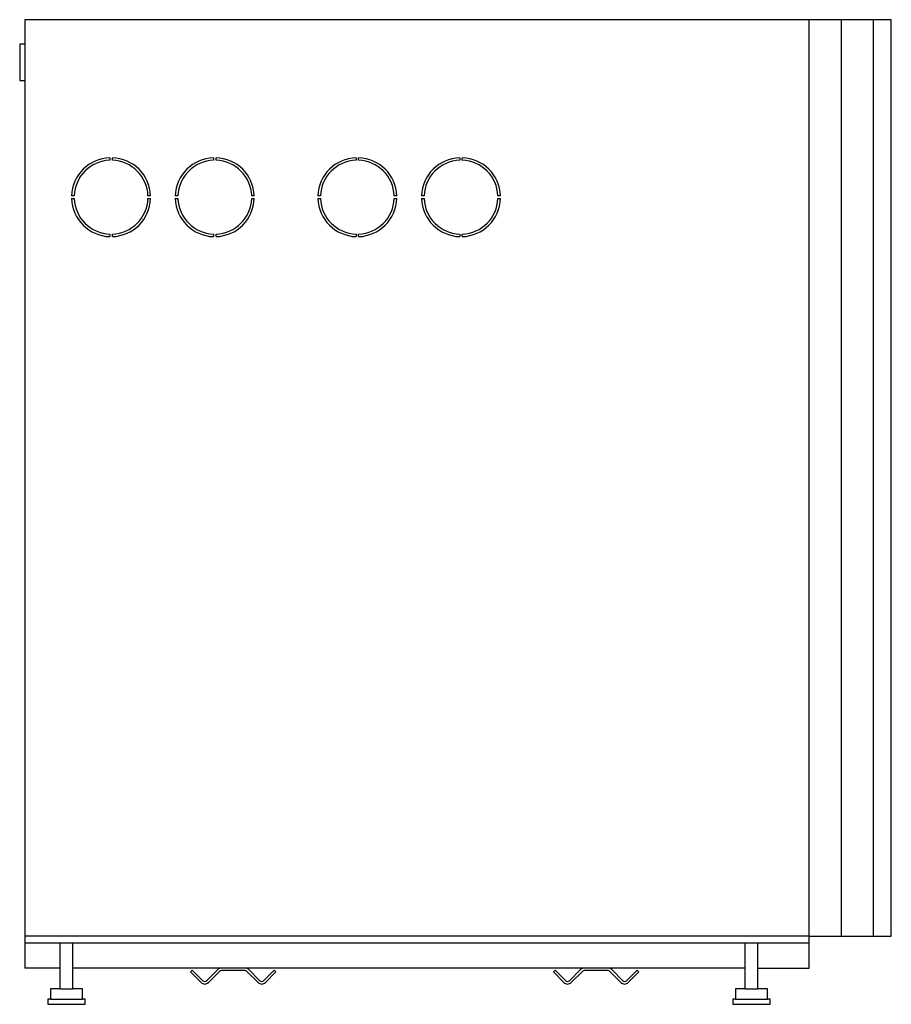
# Model space of a CAD drawing. Units: millimetres. Extents: x -337 to 336, y 0 to 760.
import ezdxf

# ---------------------------------------------------------------- set-up
doc = ezdxf.new("R2010")
doc.units = ezdxf.units.MM

# ---------------------------------------------------------------- blocks, each defined once
blk = doc.blocks.new('CTC-EcoPart-400 - LEFT')
for p, q in [((-332.5, 760), (-332.5, 741)), ((336, 760), (-332.5, 760)), ((272.51, 52.5), (272.51, 760)), ((297.44, 760), (297.44, 52.5)), ((322.17, 52.5), (322.17, 760)), ((336, 52.5), (336, 760)), ((-336.5, 741), (-336.5, 713)), ((-332.5, 741), (-336.5, 741)), ((-332.5, 741), (-332.5, 713)), ((-336.5, 713), (-332.5, 713)), ((-332.5, 713), (-332.5, 28)), ((-266.98, 653.47), (-266.98, 651.47)), ((-264.98, 651.47), (-264.98, 653.47)), ((-186.98, 653.47), (-186.98, 651.47)), ((-184.98, 651.47), (-184.98, 653.47)), ((-77, 653.47), (-77, 651.47)), ((-75, 651.47), (-75, 653.47)), ((3, 653.47), (3, 651.47)), ((5, 651.47), (5, 653.47)), ((-294.45, 624), (-296.45, 624)), ((-235.52, 624), (-237.52, 624)), ((-214.45, 624), (-216.45, 624)), ((-155.52, 624), (-157.52, 624)), ((-104.47, 624), (-106.47, 624)), ((-45.53, 624), (-47.53, 624)), ((-24.47, 624), (-26.47, 624)), ((34.47, 624), (32.47, 624)), ((-296.45, 622), (-294.45, 622)), ((-237.52, 622), (-235.52, 622)), ((-216.45, 622), (-214.45, 622)), ((-157.52, 622), (-155.52, 622)), ((-106.47, 622), (-104.47, 622)), ((-47.53, 622), (-45.53, 622)), ((-26.47, 622), (-24.47, 622)), ((32.47, 622), (34.47, 622)), ((-266.98, 594.53), (-266.98, 592.53)), ((-264.98, 592.53), (-264.98, 594.53)), ((-186.98, 594.53), (-186.98, 592.53)), ((-184.98, 592.53), (-184.98, 594.53)), ((-77, 594.53), (-77, 592.53)), ((-75, 592.53), (-75, 594.53)), ((3, 594.53), (3, 592.53)), ((5, 592.53), (5, 594.53)), ((272.51, 52.5), (-332.5, 52.5)), ((-332.5, 47.52), (272.51, 47.52)), ((-305.39, 28), (-305.39, 47.52)), ((-295.39, 28), (-295.39, 47.52)), ((223.14, 28), (223.14, 47.52)), ((233.14, 28), (233.14, 47.52)), ((272.51, 52.5), (336, 52.5)), ((272.51, 28), (272.51, 52.5)), ((-305.39, 28), (-332.5, 28)), ((-305.39, 12), (-305.39, 28)), ((223.14, 28), (-295.39, 28)), ((-295.39, 12), (-295.39, 28)), ((-204.74, 24.99), (-203.32, 26.41)), ((-196.57, 16.83), (-204.74, 24.99)), ((-203.32, 26.41), (-195.16, 18.24)), ((-192.33, 18.24), (-183.74, 26.83)), ((-182.33, 25.41), (-190.92, 16.83)), ((-162.57, 26), (-180.91, 26)), ((-152.57, 16.83), (-161.16, 25.41)), ((-159.74, 26.83), (-151.16, 18.24)), ((-148.33, 18.24), (-140.16, 26.41)), ((-138.75, 24.99), (-146.91, 16.83)), ((-140.16, 26.41), (-138.75, 24.99)), ((75.26, 24.99), (76.68, 26.41)), ((83.43, 16.83), (75.26, 24.99)), ((76.68, 26.41), (84.84, 18.24)), ((87.67, 18.24), (96.26, 26.83)), ((97.67, 25.41), (89.08, 16.83)), ((117.43, 26), (99.09, 26)), ((127.43, 16.83), (118.84, 25.41)), ((120.26, 26.83), (128.84, 18.24)), ((131.67, 18.24), (139.84, 26.41)), ((141.25, 24.99), (133.09, 16.83)), ((139.84, 26.41), (141.25, 24.99)), ((223.14, 12), (223.14, 28)), ((233.14, 28), (272.51, 28)), ((233.14, 12), (233.14, 28)), ((-312.77, 12), (-312.77, 4)), ((-305.39, 12), (-312.77, 12)), ((-305.39, 12), (-295.39, 12)), ((-288.02, 12), (-295.39, 12)), ((-288.02, 4), (-288.02, 12)), ((215.76, 12), (215.76, 4)), ((223.14, 12), (215.76, 12)), ((223.14, 12), (233.14, 12)), ((240.51, 12), (233.14, 12)), ((240.51, 4), (240.51, 12)), ((-314.77, 4), (-314.77, 0)), ((-312.77, 4), (-314.77, 4)), ((-314.77, 0), (-286.02, 0)), ((-312.77, 4), (-288.02, 4)), ((-286.02, 4), (-288.02, 4)), ((-286.02, 0), (-286.02, 4)), ((213.76, 4), (213.76, 0)), ((215.76, 4), (213.76, 4)), ((213.76, 0), (242.51, 0)), ((215.76, 4), (240.51, 4)), ((242.51, 4), (240.51, 4)), ((242.51, 0), (242.51, 4))]:
    blk.add_line(p, q)
for centre, radius, start, end in [((-265.98, 623), 30.48, 91.8799, 178.1201), ((-265.98, 623), 28.48, 92.01195, 177.98805), ((-265.98, 623), 30.48, 1.8799, 88.1201), ((-265.98, 623), 28.48, 2.01195, 87.98805), ((-185.98, 623), 30.48, 91.8799, 178.1201), ((-185.98, 623), 28.48, 92.01195, 177.98805), ((-185.98, 623), 30.48, 1.8799, 88.1201), ((-185.98, 623), 28.48, 2.01195, 87.98805), ((-76, 623), 30.48, 91.8799, 178.1201), ((-76, 623), 28.48, 92.01195, 177.98805), ((-76, 623), 30.48, 1.8799, 88.1201), ((-76, 623), 28.48, 2.01195, 87.98805), ((4, 623), 30.48, 91.8799, 178.1201), ((4, 623), 28.48, 92.01195, 177.98805), ((4, 623), 30.48, 1.8799, 88.1201), ((4, 623), 28.48, 2.01195, 87.98805), ((-265.98, 623), 30.48, 181.8799, 268.1201), ((-265.98, 623), 28.48, 182.01195, 267.98805), ((-265.98, 623), 30.48, 271.8799, 358.1201), ((-265.98, 623), 28.48, 272.01195, 357.98805), ((-185.98, 623), 30.48, 181.8799, 268.1201), ((-185.98, 623), 28.48, 182.01195, 267.98805), ((-185.98, 623), 30.48, 271.8799, 358.1201), ((-185.98, 623), 28.48, 272.01195, 357.98805), ((-76, 623), 30.48, 181.8799, 268.1201), ((-76, 623), 28.48, 182.01195, 267.98805), ((-76, 623), 30.48, 271.8799, 358.1201), ((-76, 623), 28.48, 272.01195, 357.98805), ((4, 623), 30.48, 181.8799, 268.1201), ((4, 623), 28.48, 182.01195, 267.98805), ((4, 623), 30.48, 271.8799, 358.1201), ((4, 623), 28.48, 272.01195, 357.98805), ((-180.91, 24), 4, 90, 135), ((-180.91, 24), 2, 90, 135), ((-162.57, 24), 4, 45, 90), ((-162.57, 24), 2, 45, 90), ((99.09, 24), 4, 90, 135), ((99.09, 24), 2, 90, 135), ((117.43, 24), 4, 45, 90), ((117.43, 24), 2, 45, 90), ((-193.74, 19.66), 4, 225, 315), ((-193.74, 19.66), 2, 225, 315), ((-149.74, 19.66), 4, 225, 315), ((-149.74, 19.66), 2, 225, 315), ((86.26, 19.66), 4, 225, 315), ((86.26, 19.66), 2, 225, 315), ((130.26, 19.66), 4, 225, 315), ((130.26, 19.66), 2, 225, 315)]:
    blk.add_arc(centre, radius, start, end)

msp = doc.modelspace()

# ---------------------------------------------------------------- block references
msp.add_blockref('CTC-EcoPart-400 - LEFT', (0, 0))

doc.saveas('drawing.dxf')
